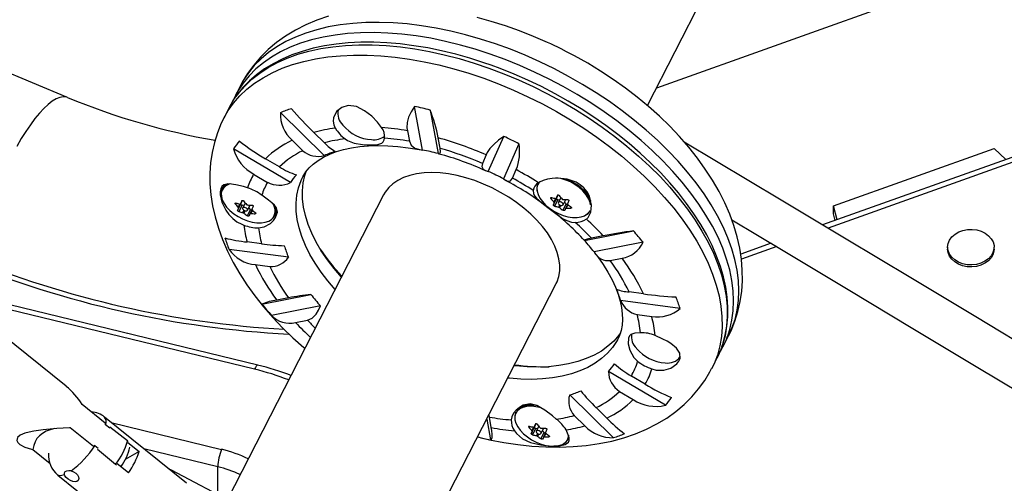
# Model space of a CAD drawing. Extents: x 2011 to 2362, y 2028 to 2373.
# Drawn here: x 2192 to 2206, y 2136 to 2142 of the extents above; entities that cross this region are included whole.
import ezdxf

# ---------------------------------------------------------------- set-up
doc = ezdxf.new("R2010")
doc.units = 0
doc.header["$LTSCALE"] = 0.125
doc.header["$MEASUREMENT"] = 0
doc.layers.add('CONTOUR', color=7, linetype='CONTINUOUS')

msp = doc.modelspace()

# ---------------------------------------------------------------- linework, layer by layer
at = {"layer": 'CONTOUR'}
for p, q in [((2201.156, 2141.177), (2203.348, 2145.45)), ((2212.315, 2145.375), (2201.29, 2141.437)), ((2192.565, 2141.298), (2187.903, 2143.238)), ((2214.164, 2143.129), (2203.751, 2139.41)), ((2214.13, 2143.039), (2203.834, 2139.361)), ((2195.128, 2141.476), (2195.05, 2141.325)), ((2194.957, 2141.143), (2194.88, 2140.993)), ((2197.823, 2140.52), (2197.706, 2141.164)), ((2196.368, 2140.439), (2195.718, 2141.073)), ((2197.936, 2141.112), (2198.053, 2140.468)), ((2196.372, 2140.627), (2196.214, 2140.781)), ((2197.601, 2140.805), (2197.63, 2140.649)), ((2198.085, 2140.545), (2198.057, 2140.701)), ((2198.798, 2140.202), (2199.029, 2140.721)), ((2195.891, 2140.664), (2196.049, 2140.51)), ((2199.253, 2140.611), (2199.023, 2140.092)), ((2203.915, 2139.694), (2206.294, 2140.543)), ((2206.294, 2140.543), (2206.466, 2140.38)), ((2195.866, 2140.038), (2195.023, 2140.538)), ((2198.767, 2140.447), (2198.711, 2140.321)), ((2195.702, 2140.269), (2195.498, 2140.391)), ((2195.321, 2140.163), (2195.526, 2140.041)), ((2199.156, 2140.104), (2199.212, 2140.23)), ((2194.887, 2140.005), (2194.855, 2139.944)), ((2199.531, 2140.003), (2199.523, 2139.983)), ((2199.539, 2140.036), (2199.529, 2140.016)), ((2199.538, 2140.035), (2199.533, 2140.025)), ((2194.853, 2139.923), (2194.846, 2139.902)), ((2197.246, 2139.854), (2194.932, 2135.342)), ((2199.733, 2139.815), (2199.726, 2139.801)), ((2199.826, 2139.838), (2199.775, 2139.738)), ((2199.804, 2139.804), (2199.829, 2139.854)), ((2199.804, 2139.805), (2199.829, 2139.854)), ((2199.81, 2139.8), (2199.826, 2139.838)), ((2199.873, 2139.815), (2199.836, 2139.743)), ((2195.056, 2139.734), (2195.049, 2139.721)), ((2195.084, 2139.626), (2195.132, 2139.719)), ((2195.093, 2139.668), (2195.12, 2139.72)), ((2195.148, 2139.757), (2195.097, 2139.657)), ((2195.15, 2139.702), (2195.102, 2139.608)), ((2195.126, 2139.724), (2195.151, 2139.773)), ((2195.126, 2139.724), (2195.151, 2139.773)), ((2195.132, 2139.719), (2195.148, 2139.757)), ((2195.177, 2139.698), (2195.15, 2139.702)), ((2195.196, 2139.735), (2195.159, 2139.662)), ((2195.228, 2139.627), (2195.268, 2139.704)), ((2199.637, 2139.702), (2199.736, 2139.628)), ((2199.762, 2139.706), (2199.81, 2139.8)), ((2199.771, 2139.748), (2199.798, 2139.801)), ((2199.827, 2139.782), (2199.78, 2139.689)), ((2199.855, 2139.779), (2199.827, 2139.782)), ((2199.841, 2139.674), (2199.858, 2139.707)), ((2199.872, 2139.701), (2199.855, 2139.667)), ((2199.906, 2139.707), (2199.946, 2139.785)), ((2199.906, 2139.627), (2199.954, 2139.721)), ((2199.954, 2139.721), (2199.926, 2139.747)), ((2199.974, 2139.715), (2199.943, 2139.656)), ((2199.979, 2139.71), (2199.953, 2139.66)), ((2200.021, 2139.658), (2200.028, 2139.672)), ((2203.967, 2139.487), (2203.915, 2139.694)), ((2203.915, 2139.573), (2203.915, 2139.694)), ((2195.163, 2139.593), (2195.18, 2139.626)), ((2195.194, 2139.62), (2195.177, 2139.586)), ((2195.228, 2139.547), (2195.276, 2139.64)), ((2195.276, 2139.64), (2195.249, 2139.667)), ((2195.296, 2139.634), (2195.266, 2139.575)), ((2195.302, 2139.629), (2195.276, 2139.579)), ((2195.344, 2139.577), (2195.351, 2139.591)), ((2195.634, 2139.545), (2195.67, 2139.614)), ((2203.939, 2139.477), (2203.915, 2139.573)), ((2200.225, 2139.179), (2200.951, 2139.322)), ((2200.502, 2139.249), (2200.326, 2139.215)), ((2195.438, 2139.13), (2195.224, 2139.158)), ((2201.091, 2139.154), (2200.366, 2139.011)), ((2202.99, 2139.138), (2202.538, 2138.977)), ((2203.072, 2139.089), (2202.549, 2138.903)), ((2195.838, 2138.933), (2194.957, 2139.048)), ((2205.605, 2139.081), (2205.605, 2139.051)), ((2206.293, 2139.051), (2206.293, 2139.081)), ((2195.346, 2138.823), (2195.56, 2138.795)), ((2200.605, 2138.883), (2200.781, 2138.917)), ((2195.381, 2137.335), (2190.212, 2138.591)), ((2192.196, 2123.712), (2199.804, 2138.542)), ((2195.336, 2137.274), (2190.341, 2138.487)), ((2195.444, 2138.238), (2196.17, 2138.381)), ((2201.098, 2138.391), (2200.884, 2138.419)), ((2196.311, 2138.213), (2195.585, 2138.07)), ((2195.839, 2138.332), (2195.663, 2138.297)), ((2201.64, 2138.175), (2200.759, 2138.29)), ((2201.006, 2138.084), (2201.22, 2138.056)), ((2195.942, 2137.965), (2196.118, 2138)), ((2192.544, 2137.021), (2191.581, 2137.796)), ((2202.28, 2137.616), (2202.357, 2137.767)), ((2202.109, 2137.284), (2202.186, 2137.434)), ((2201.424, 2136.739), (2200.58, 2137.239)), ((2201.123, 2137.052), (2200.918, 2137.173)), ((2200.742, 2136.945), (2200.946, 2136.823)), ((2193.12, 2136.476), (2192.778, 2136.751)), ((2200.655, 2136.26), (2200.004, 2136.894)), ((2199.204, 2136.617), (2199.196, 2136.597)), ((2199.206, 2136.639), (2199.202, 2136.63)), ((2200.553, 2136.551), (2200.395, 2136.705)), ((2194.325, 2135.585), (2193.112, 2136.564)), ((2193.128, 2136.457), (2193.117, 2136.464)), ((2193.212, 2136.484), (2194.845, 2136.087)), ((2198.774, 2136.534), (2198.83, 2136.228)), ((2198.814, 2136.565), (2198.806, 2136.597)), ((2198.843, 2136.409), (2198.814, 2136.565)), ((2199.477, 2136.418), (2199.502, 2136.468)), ((2199.477, 2136.419), (2199.502, 2136.468)), ((2200.072, 2136.587), (2200.23, 2136.433)), ((2192.947, 2136.13), (2192.602, 2136.407)), ((2193.128, 2136.457), (2193.189, 2136.407)), ((2193.45, 2136.211), (2193.192, 2136.418)), ((2199.407, 2136.43), (2199.399, 2136.415)), ((2199.435, 2136.32), (2199.483, 2136.414)), ((2199.444, 2136.362), (2199.471, 2136.415)), ((2199.499, 2136.452), (2199.448, 2136.352)), ((2199.5, 2136.396), (2199.453, 2136.303)), ((2199.483, 2136.414), (2199.499, 2136.452)), ((2199.528, 2136.393), (2199.5, 2136.396)), ((2199.546, 2136.429), (2199.509, 2136.357)), ((2199.514, 2136.288), (2199.531, 2136.321)), ((2199.545, 2136.315), (2199.528, 2136.281)), ((2199.579, 2136.321), (2199.619, 2136.399)), ((2199.579, 2136.241), (2199.627, 2136.335)), ((2199.627, 2136.335), (2199.599, 2136.362)), ((2199.647, 2136.329), (2199.616, 2136.27)), ((2199.652, 2136.324), (2199.626, 2136.274)), ((2193.45, 2136.211), (2193.46, 2136.201)), ((2193.459, 2136.189), (2193.624, 2136.056)), ((2199.694, 2136.272), (2199.701, 2136.286)), ((2192.05, 2136.085), (2192.308, 2135.878)), ((2192.959, 2136.147), (2192.969, 2136.14)), ((2193.019, 2136.099), (2192.969, 2136.14)), ((2193.276, 2135.865), (2193.006, 2136.083)), ((2193.624, 2136.056), (2193.418, 2135.937)), ((2194.788, 2135.83), (2193.692, 2136.096)), ((2193.465, 2135.739), (2193.3, 2135.872)), ((2194.054, 2135.803), (2194.1, 2135.782)), ((2194.1, 2135.782), (2195.05, 2135.28)), ((2194.788, 2135.468), (2194.788, 2135.83)), ((2192.42, 2135.707), (2193.477, 2134.853))]:
    msp.add_line(p, q, dxfattribs=at)
at = {"layer": 'CONTOUR', "flags": 128}
for points in [[(2196.429, 2142.501), (2196.257, 2142.442), (2196.093, 2142.373), (2195.939, 2142.295), (2195.794, 2142.208), (2195.66, 2142.112), (2195.536, 2142.008), (2195.423, 2141.896), (2195.322, 2141.778), (2195.232, 2141.654), (2195.153, 2141.523), (2195.128, 2141.474)], [(2199.724, 2142.091), (2199.675, 2142.114), (2199.469, 2142.203), (2199.262, 2142.285), (2199.052, 2142.359), (2198.842, 2142.424), (2198.631, 2142.482)], [(2202.357, 2137.767), (2202.409, 2137.881), (2202.454, 2138.012), (2202.486, 2138.148), (2202.505, 2138.29), (2202.512, 2138.436), (2202.505, 2138.586), (2202.485, 2138.74), (2202.453, 2138.897), (2202.407, 2139.056), (2202.349, 2139.217), (2202.279, 2139.38), (2202.196, 2139.543), (2202.102, 2139.707), (2201.996, 2139.87), (2201.878, 2140.033), (2201.75, 2140.194), (2201.612, 2140.353), (2201.463, 2140.51), (2201.305, 2140.664), (2201.139, 2140.814), (2200.964, 2140.959), (2200.781, 2141.101), (2200.592, 2141.237), (2200.396, 2141.368), (2200.194, 2141.492), (2199.988, 2141.61), (2199.777, 2141.722), (2199.562, 2141.826), (2199.345, 2141.922), (2199.125, 2142.011), (2198.905, 2142.091), (2198.683, 2142.163), (2198.462, 2142.226), (2198.242, 2142.28), (2198.024, 2142.325), (2197.808, 2142.36), (2197.595, 2142.386), (2197.386, 2142.403), (2197.182, 2142.41), (2196.984, 2142.407), (2196.791, 2142.395), (2196.605, 2142.373), (2196.427, 2142.342), (2196.256, 2142.301), (2196.094, 2142.251), (2195.941, 2142.192), (2195.798, 2142.125), (2195.665, 2142.048), (2195.542, 2141.963), (2195.431, 2141.871), (2195.331, 2141.77), (2195.243, 2141.662), (2195.167, 2141.547), (2195.128, 2141.476)], [(2202.351, 2137.782), (2202.377, 2137.861), (2202.409, 2137.998), (2202.428, 2138.139), (2202.434, 2138.285), (2202.428, 2138.435), (2202.408, 2138.589), (2202.375, 2138.746), (2202.33, 2138.905), (2202.272, 2139.066), (2202.202, 2139.229), (2202.119, 2139.392), (2202.024, 2139.556), (2201.918, 2139.72), (2201.801, 2139.882), (2201.673, 2140.043), (2201.534, 2140.203), (2201.386, 2140.359), (2201.228, 2140.513), (2201.061, 2140.663), (2200.887, 2140.809), (2200.704, 2140.95), (2200.515, 2141.086), (2200.319, 2141.217), (2200.117, 2141.341), (2199.91, 2141.46), (2199.699, 2141.571), (2199.485, 2141.675), (2199.267, 2141.771), (2199.048, 2141.86), (2198.827, 2141.94), (2198.606, 2142.012), (2198.385, 2142.075), (2198.165, 2142.129), (2197.946, 2142.174), (2197.731, 2142.209), (2197.518, 2142.236), (2197.309, 2142.252), (2197.105, 2142.259), (2196.906, 2142.257), (2196.714, 2142.244), (2196.528, 2142.223), (2196.349, 2142.191), (2196.179, 2142.151), (2196.017, 2142.101), (2195.864, 2142.042), (2195.721, 2141.974), (2195.588, 2141.897), (2195.465, 2141.813), (2195.354, 2141.72), (2195.254, 2141.619), (2195.166, 2141.511), (2195.144, 2141.481)], [(2195.052, 2141.301), (2195.1, 2141.366), (2195.193, 2141.472), (2195.296, 2141.57), (2195.412, 2141.66), (2195.538, 2141.742), (2195.674, 2141.816), (2195.82, 2141.881), (2195.976, 2141.937), (2196.141, 2141.983), (2196.315, 2142.021), (2196.496, 2142.049), (2196.684, 2142.068), (2196.879, 2142.077), (2197.079, 2142.076), (2197.285, 2142.066), (2197.495, 2142.046), (2197.709, 2142.017), (2197.926, 2141.978), (2198.145, 2141.93), (2198.365, 2141.873), (2198.587, 2141.807), (2198.808, 2141.733)], [(2198.843, 2141.775), (2198.733, 2141.813), (2198.524, 2141.88), (2198.315, 2141.938), (2198.107, 2141.989), (2197.901, 2142.031), (2197.696, 2142.065), (2197.494, 2142.091), (2197.295, 2142.108), (2197.1, 2142.116), (2196.909, 2142.115), (2196.724, 2142.106), (2196.543, 2142.088), (2196.369, 2142.061), (2196.201, 2142.026), (2196.041, 2141.981), (2195.888, 2141.928), (2195.744, 2141.867), (2195.608, 2141.798), (2195.482, 2141.72), (2195.365, 2141.635), (2195.259, 2141.543), (2195.163, 2141.444), (2195.077, 2141.338), (2195.059, 2141.31)], [(2199.958, 2141.976), (2199.877, 2142.018), (2199.724, 2142.091)], [(2194.879, 2140.992), (2194.943, 2141.103), (2195.023, 2141.215), (2195.115, 2141.321), (2195.219, 2141.419), (2195.334, 2141.509), (2195.46, 2141.591), (2195.597, 2141.665), (2195.743, 2141.73), (2195.899, 2141.786), (2196.064, 2141.833), (2196.237, 2141.87), (2196.418, 2141.898), (2196.607, 2141.917), (2196.801, 2141.926), (2197.002, 2141.925), (2197.208, 2141.915), (2197.418, 2141.895), (2197.632, 2141.866), (2197.848, 2141.827), (2198.067, 2141.779), (2198.288, 2141.722), (2198.509, 2141.656), (2198.73, 2141.582)], [(2202.356, 2137.768), (2202.395, 2137.844), (2202.452, 2137.984), (2202.497, 2138.129), (2202.531, 2138.277), (2202.553, 2138.429), (2202.564, 2138.584), (2202.562, 2138.742), (2202.549, 2138.903), (2202.524, 2139.067), (2202.487, 2139.232), (2202.438, 2139.4), (2202.377, 2139.568), (2202.303, 2139.736), (2202.218, 2139.905), (2202.121, 2140.072), (2202.014, 2140.238), (2201.896, 2140.401), (2201.769, 2140.561), (2201.632, 2140.718), (2201.487, 2140.871), (2201.333, 2141.02), (2201.172, 2141.164), (2201.004, 2141.303), (2200.829, 2141.437), (2200.649, 2141.566), (2200.463, 2141.688), (2200.272, 2141.805), (2200.076, 2141.915), (2199.958, 2141.976)], [(2198.808, 2141.733), (2199.028, 2141.65), (2199.247, 2141.558), (2199.463, 2141.459), (2199.677, 2141.353), (2199.886, 2141.239), (2200.091, 2141.119), (2200.291, 2140.992), (2200.485, 2140.86), (2200.672, 2140.722), (2200.853, 2140.579), (2201.025, 2140.431), (2201.188, 2140.28), (2201.343, 2140.126), (2201.488, 2139.968), (2201.623, 2139.808), (2201.748, 2139.646), (2201.862, 2139.483), (2201.964, 2139.32), (2202.055, 2139.156), (2202.133, 2138.993), (2202.199, 2138.831), (2202.253, 2138.67), (2202.294, 2138.511), (2202.323, 2138.356), (2202.338, 2138.203), (2202.34, 2138.054), (2202.33, 2137.91), (2202.306, 2137.77), (2202.27, 2137.635), (2202.258, 2137.599)], [(2202.261, 2137.609), (2202.275, 2137.646), (2202.31, 2137.776), (2202.335, 2137.911), (2202.348, 2138.05), (2202.349, 2138.192), (2202.339, 2138.339), (2202.317, 2138.488), (2202.283, 2138.64), (2202.238, 2138.793), (2202.182, 2138.949), (2202.114, 2139.105), (2202.035, 2139.262), (2201.946, 2139.419), (2201.846, 2139.575), (2201.736, 2139.73), (2201.616, 2139.884), (2201.487, 2140.036), (2201.349, 2140.185), (2201.203, 2140.332), (2201.048, 2140.475), (2200.887, 2140.615), (2200.718, 2140.751), (2200.542, 2140.882), (2200.361, 2141.008), (2200.174, 2141.129), (2199.983, 2141.245), (2199.787, 2141.354), (2199.588, 2141.458), (2199.385, 2141.554), (2199.18, 2141.644), (2198.973, 2141.727), (2198.843, 2141.775)], [(2198.73, 2141.582), (2198.951, 2141.499), (2199.17, 2141.408), (2199.386, 2141.309), (2199.599, 2141.202), (2199.809, 2141.088), (2200.014, 2140.968), (2200.214, 2140.841), (2200.408, 2140.709), (2200.595, 2140.571), (2200.775, 2140.428), (2200.947, 2140.281), (2201.111, 2140.129), (2201.266, 2139.975), (2201.411, 2139.817), (2201.546, 2139.657), (2201.671, 2139.496), (2201.784, 2139.333), (2201.887, 2139.169), (2201.977, 2139.005), (2202.056, 2138.842), (2202.122, 2138.68), (2202.176, 2138.519), (2202.217, 2138.361), (2202.245, 2138.205), (2202.261, 2138.052), (2202.263, 2137.903), (2202.253, 2137.759), (2202.229, 2137.619), (2202.193, 2137.484), (2202.143, 2137.355), (2202.11, 2137.284)], [(2192.565, 2141.298), (2192.543, 2141.305), (2192.498, 2141.308), (2192.448, 2141.299), (2192.394, 2141.276), (2192.336, 2141.241), (2192.275, 2141.194), (2192.212, 2141.136), (2192.146, 2141.065), (2192.08, 2140.985), (2192.012, 2140.894), (2191.945, 2140.795), (2191.878, 2140.688), (2191.813, 2140.574)], [(2194.957, 2141.143), (2195.02, 2141.253), (2195.052, 2141.301)], [(2197.216, 2140.855), (2197.154, 2140.933), (2197.07, 2141.02), (2196.965, 2141.102), (2196.843, 2141.162), (2196.724, 2141.177), (2196.626, 2141.149), (2196.551, 2141.088), (2196.506, 2140.997), (2196.501, 2140.945), (2196.509, 2140.894), (2196.531, 2140.843)], [(2197.706, 2141.164), (2197.655, 2141.086), (2197.617, 2141.004), (2197.595, 2140.926), (2197.593, 2140.848), (2197.601, 2140.805)], [(2194.881, 2140.991), (2194.842, 2140.916), (2194.786, 2140.776), (2194.74, 2140.632), (2194.706, 2140.483), (2194.684, 2140.332), (2194.673, 2140.176), (2194.674, 2140.018), (2194.687, 2139.857), (2194.712, 2139.694), (2194.749, 2139.528), (2194.798, 2139.361), (2194.86, 2139.193), (2194.933, 2139.024), (2195.018, 2138.856), (2195.115, 2138.688), (2195.222, 2138.523), (2195.34, 2138.359), (2195.467, 2138.199), (2195.604, 2138.042), (2195.749, 2137.889), (2195.903, 2137.74), (2196.064, 2137.596), (2196.081, 2137.582)], [(2196.678, 2140.684), (2196.711, 2140.663), (2196.81, 2140.623), (2196.935, 2140.602), (2197.003, 2140.598), (2197.069, 2140.597), (2197.16, 2140.603), (2197.219, 2140.621), (2197.242, 2140.641), (2197.257, 2140.671), (2197.262, 2140.694)], [(2199.029, 2140.721), (2198.95, 2140.664), (2198.879, 2140.603), (2198.823, 2140.543), (2198.782, 2140.482), (2198.767, 2140.447)], [(2196.041, 2140.105), (2196.05, 2140.124), (2196.095, 2140.197), (2196.146, 2140.257), (2196.204, 2140.312), (2196.277, 2140.367), (2196.358, 2140.416), (2196.448, 2140.459), (2196.547, 2140.496), (2196.654, 2140.527), (2196.77, 2140.552), (2196.894, 2140.571), (2197.025, 2140.582), (2197.164, 2140.587), (2197.308, 2140.583), (2197.458, 2140.573), (2197.613, 2140.554), (2197.773, 2140.528), (2197.782, 2140.526)], [(2197.63, 2140.649), (2197.656, 2140.591), (2197.71, 2140.549), (2197.762, 2140.53), (2197.823, 2140.52)], [(2198.053, 2140.468), (2198.082, 2140.462), (2198.091, 2140.491), (2198.085, 2140.545)], [(2209.823, 2135.763), (2208.919, 2136.307), (2207.952, 2136.889), (2206.987, 2137.469), (2206.022, 2138.048), (2205.06, 2138.626), (2204.099, 2139.202), (2203.139, 2139.777), (2202.182, 2140.351), (2201.702, 2140.638)], [(2198.711, 2140.321), (2198.702, 2140.277), (2198.723, 2140.236), (2198.755, 2140.216), (2198.798, 2140.202)], [(2196.529, 2138.455), (2196.419, 2138.583), (2196.32, 2138.713), (2196.231, 2138.844), (2196.154, 2138.975), (2196.088, 2139.107), (2196.035, 2139.237), (2195.995, 2139.366), (2195.967, 2139.492), (2195.952, 2139.615), (2195.951, 2139.735), (2195.962, 2139.85), (2195.986, 2139.961), (2196.023, 2140.066), (2196.04, 2140.105)], [(2196.622, 2138.637), (2196.513, 2138.764), (2196.413, 2138.894), (2196.324, 2139.026), (2196.247, 2139.157), (2196.182, 2139.288), (2196.129, 2139.419), (2196.088, 2139.548), (2196.06, 2139.674), (2196.046, 2139.797), (2196.044, 2139.917), (2196.055, 2140.032), (2196.079, 2140.143), (2196.103, 2140.216)], [(2199.804, 2138.542), (2199.817, 2138.569), (2199.843, 2138.647), (2199.857, 2138.73), (2199.858, 2138.817), (2199.845, 2138.908), (2199.821, 2139.002), (2199.783, 2139.098), (2199.734, 2139.194), (2199.673, 2139.291), (2199.601, 2139.387), (2199.518, 2139.481), (2199.426, 2139.572), (2199.325, 2139.66), (2199.217, 2139.743), (2199.102, 2139.821), (2198.981, 2139.893), (2198.856, 2139.958), (2198.728, 2140.016), (2198.598, 2140.066), (2198.467, 2140.108), (2198.336, 2140.141), (2198.208, 2140.165), (2198.083, 2140.18), (2197.961, 2140.185), (2197.846, 2140.18), (2197.736, 2140.166), (2197.635, 2140.143), (2197.542, 2140.111), (2197.458, 2140.07), (2197.385, 2140.02), (2197.323, 2139.963), (2197.272, 2139.898), (2197.246, 2139.854)], [(2195.23, 2139.962), (2195.173, 2139.978), (2195.059, 2140.006), (2194.96, 2140.019), (2194.88, 2140.004), (2194.852, 2139.981), (2194.833, 2139.947), (2194.825, 2139.906), (2194.826, 2139.856), (2194.851, 2139.749), (2194.91, 2139.627), (2194.955, 2139.564), (2195.012, 2139.505), (2195.073, 2139.458), (2195.145, 2139.42), (2195.176, 2139.409)], [(2199.023, 2140.092), (2199.083, 2140.058), (2199.126, 2140.065), (2199.156, 2140.104)], [(2199.523, 2139.983), (2199.519, 2139.96), (2199.52, 2139.911), (2199.535, 2139.86), (2199.561, 2139.807), (2199.599, 2139.755), (2199.647, 2139.704), (2199.704, 2139.657), (2199.767, 2139.615), (2199.836, 2139.579), (2199.907, 2139.552), (2199.978, 2139.532), (2200.048, 2139.522), (2200.113, 2139.521), (2200.172, 2139.529), (2200.223, 2139.547), (2200.264, 2139.574), (2200.275, 2139.584)], [(2199.565, 2140.052), (2199.554, 2140.041), (2199.531, 2140.003)], [(2200.251, 2139.496), (2200.278, 2139.521), (2200.317, 2139.598), (2200.327, 2139.704), (2200.296, 2139.834), (2200.262, 2139.899), (2200.213, 2139.96), (2200.161, 2140.006), (2200.098, 2140.045), (2199.968, 2140.089), (2199.823, 2140.103), (2199.747, 2140.098), (2199.674, 2140.086), (2199.612, 2140.068), (2199.559, 2140.046), (2199.54, 2140.036)], [(2200.317, 2139.764), (2200.299, 2139.806), (2200.267, 2139.86), (2200.223, 2139.913), (2200.169, 2139.963), (2200.108, 2140.008), (2200.04, 2140.048), (2199.969, 2140.08), (2199.93, 2140.094)], [(2194.846, 2139.902), (2194.841, 2139.879), (2194.843, 2139.831), (2194.857, 2139.779), (2194.883, 2139.726), (2194.921, 2139.674), (2194.969, 2139.623), (2195.026, 2139.576), (2195.09, 2139.534), (2195.158, 2139.499), (2195.229, 2139.471), (2195.301, 2139.451), (2195.37, 2139.441), (2195.435, 2139.44), (2195.494, 2139.449), (2195.545, 2139.466), (2195.586, 2139.493), (2195.598, 2139.504)], [(2195.395, 2139.366), (2195.478, 2139.381), (2195.571, 2139.433), (2195.614, 2139.475), (2195.647, 2139.522), (2195.673, 2139.598), (2195.659, 2139.665), (2195.632, 2139.702), (2195.592, 2139.739), (2195.543, 2139.777), (2195.484, 2139.82), (2195.442, 2139.851)], [(2199.465, 2139.92), (2199.467, 2139.876), (2199.482, 2139.84), (2199.51, 2139.805), (2199.592, 2139.736), (2199.681, 2139.671), (2199.777, 2139.596), (2199.838, 2139.55), (2199.9, 2139.507), (2199.963, 2139.474), (2200.029, 2139.452), (2200.087, 2139.447)], [(2199.726, 2139.801), (2199.724, 2139.806), (2199.723, 2139.81), (2199.723, 2139.813), (2199.725, 2139.815), (2199.728, 2139.816), (2199.731, 2139.816), (2199.733, 2139.816)], [(2199.824, 2139.849), (2199.826, 2139.852), (2199.83, 2139.854), (2199.834, 2139.854), (2199.839, 2139.853), (2199.843, 2139.851), (2199.847, 2139.847), (2199.848, 2139.846)], [(2195.049, 2139.721), (2195.046, 2139.725), (2195.045, 2139.729), (2195.045, 2139.732), (2195.047, 2139.734), (2195.05, 2139.736), (2195.054, 2139.735), (2195.055, 2139.735)], [(2195.132, 2139.719), (2195.131, 2139.717), (2195.132, 2139.714), (2195.133, 2139.711), (2195.136, 2139.708), (2195.139, 2139.706), (2195.142, 2139.704), (2195.146, 2139.702), (2195.15, 2139.702)], [(2195.146, 2139.769), (2195.148, 2139.772), (2195.152, 2139.773), (2195.156, 2139.774), (2195.161, 2139.773), (2195.166, 2139.77), (2195.169, 2139.767), (2195.17, 2139.766)], [(2195.228, 2139.627), (2195.229, 2139.637), (2195.224, 2139.647), (2195.215, 2139.657), (2195.202, 2139.665), (2195.188, 2139.67), (2195.175, 2139.671), (2195.164, 2139.668), (2195.158, 2139.662), (2195.157, 2139.652), (2195.162, 2139.642), (2195.172, 2139.632), (2195.184, 2139.624), (2195.198, 2139.619), (2195.212, 2139.618), (2195.222, 2139.621), (2195.228, 2139.627)], [(2195.297, 2139.704), (2195.302, 2139.704), (2195.307, 2139.702), (2195.311, 2139.699), (2195.314, 2139.695), (2195.315, 2139.691), (2195.315, 2139.688), (2195.315, 2139.687)], [(2199.78, 2139.689), (2199.775, 2139.691), (2199.77, 2139.693), (2199.766, 2139.696), (2199.763, 2139.7), (2199.762, 2139.703), (2199.761, 2139.706), (2199.762, 2139.706)], [(2199.81, 2139.8), (2199.809, 2139.797), (2199.81, 2139.795), (2199.811, 2139.792), (2199.813, 2139.789), (2199.816, 2139.787), (2199.82, 2139.785), (2199.824, 2139.783), (2199.827, 2139.782)], [(2199.906, 2139.708), (2199.907, 2139.717), (2199.902, 2139.728), (2199.893, 2139.738), (2199.88, 2139.746), (2199.866, 2139.751), (2199.853, 2139.752), (2199.842, 2139.749), (2199.836, 2139.742), (2199.835, 2139.733), (2199.84, 2139.723), (2199.849, 2139.713), (2199.862, 2139.705), (2199.876, 2139.7), (2199.889, 2139.698), (2199.9, 2139.701), (2199.906, 2139.708)], [(2199.974, 2139.785), (2199.98, 2139.784), (2199.985, 2139.782), (2199.989, 2139.78), (2199.992, 2139.776), (2199.993, 2139.772), (2199.993, 2139.768), (2199.992, 2139.768)], [(2200.028, 2139.672), (2200.031, 2139.669), (2200.032, 2139.666), (2200.032, 2139.663), (2200.03, 2139.661), (2200.027, 2139.659), (2200.023, 2139.658), (2200.021, 2139.658)], [(2200.315, 2139.709), (2200.309, 2139.745), (2200.29, 2139.793)], [(2195.102, 2139.608), (2195.097, 2139.61), (2195.093, 2139.613), (2195.089, 2139.616), (2195.086, 2139.619), (2195.084, 2139.622), (2195.084, 2139.625), (2195.084, 2139.626)], [(2195.252, 2139.544), (2195.251, 2139.542), (2195.248, 2139.541), (2195.243, 2139.541), (2195.239, 2139.542), (2195.234, 2139.544), (2195.229, 2139.546), (2195.228, 2139.547)], [(2195.276, 2139.579), (2195.271, 2139.579), (2195.268, 2139.578), (2195.266, 2139.575), (2195.266, 2139.575)], [(2195.35, 2139.592), (2195.353, 2139.589), (2195.355, 2139.585), (2195.355, 2139.582), (2195.353, 2139.58), (2195.349, 2139.578), (2195.345, 2139.577), (2195.344, 2139.577)], [(2199.93, 2139.624), (2199.928, 2139.623), (2199.925, 2139.622), (2199.921, 2139.622), (2199.916, 2139.623), (2199.911, 2139.624), (2199.907, 2139.627), (2199.906, 2139.627)], [(2199.953, 2139.66), (2199.949, 2139.659), (2199.946, 2139.658), (2199.944, 2139.656), (2199.943, 2139.656)], [(2202.406, 2139.488), (2203.169, 2139.031), (2204.129, 2138.456), (2205.09, 2137.879), (2206.053, 2137.301), (2207.018, 2136.721), (2207.983, 2136.14), (2208.951, 2135.559), (2209.43, 2135.27)], [(2206.291, 2139.053), (2206.276, 2139.001), (2206.249, 2138.952), (2206.208, 2138.908), (2206.158, 2138.872), (2206.098, 2138.844), (2206.033, 2138.826), (2205.964, 2138.818), (2205.895, 2138.821), (2205.827, 2138.835), (2205.765, 2138.859), (2205.71, 2138.892), (2205.666, 2138.933), (2205.632, 2138.979), (2205.612, 2139.03), (2205.605, 2139.083), (2205.613, 2139.136), (2205.634, 2139.187), (2205.669, 2139.233), (2205.714, 2139.274), (2205.77, 2139.306), (2205.832, 2139.329), (2205.9, 2139.342), (2205.969, 2139.344), (2206.038, 2139.336), (2206.103, 2139.317), (2206.162, 2139.288), (2206.212, 2139.251), (2206.251, 2139.207), (2206.278, 2139.158), (2206.292, 2139.106), (2206.291, 2139.053)], [(2200.326, 2139.215), (2200.265, 2139.201), (2200.23, 2139.19), (2200.221, 2139.184), (2200.225, 2139.179)], [(2200.374, 2138.999), (2200.421, 2138.938), (2200.501, 2138.823), (2200.571, 2138.71), (2200.632, 2138.598), (2200.682, 2138.489), (2200.722, 2138.384), (2200.752, 2138.283), (2200.772, 2138.187), (2200.784, 2138.095), (2200.786, 2138.009), (2200.78, 2137.927), (2200.765, 2137.848), (2200.741, 2137.773), (2200.711, 2137.711)], [(2206.293, 2139.051), (2206.291, 2139.023), (2206.276, 2138.97), (2206.249, 2138.922), (2206.208, 2138.878), (2206.158, 2138.842), (2206.098, 2138.814), (2206.033, 2138.796), (2205.964, 2138.788), (2205.895, 2138.791), (2205.827, 2138.805), (2205.765, 2138.829), (2205.71, 2138.862), (2205.666, 2138.902), (2205.632, 2138.949), (2205.612, 2139), (2205.605, 2139.051)], [(2196.118, 2138), (2196.187, 2138.029), (2196.247, 2138.089), (2196.283, 2138.146), (2196.311, 2138.213)], [(2200.756, 2137.812), (2200.73, 2137.776), (2200.656, 2137.69), (2200.571, 2137.613), (2200.474, 2137.543), (2200.367, 2137.482), (2200.249, 2137.43), (2200.123, 2137.386), (2199.987, 2137.352), (2199.843, 2137.327), (2199.692, 2137.311), (2199.535, 2137.305), (2199.372, 2137.309), (2199.204, 2137.322), (2199.18, 2137.325)], [(2201.052, 2137.815), (2200.972, 2137.809), (2200.911, 2137.789), (2200.889, 2137.768), (2200.876, 2137.736), (2200.873, 2137.652), (2200.895, 2137.558), (2200.955, 2137.448), (2201.011, 2137.392)], [(2201.223, 2137.279), (2201.286, 2137.261), (2201.399, 2137.258), (2201.505, 2137.289), (2201.594, 2137.352), (2201.623, 2137.392), (2201.639, 2137.434), (2201.635, 2137.513), (2201.589, 2137.584), (2201.504, 2137.654), (2201.448, 2137.689), (2201.386, 2137.721), (2201.271, 2137.775)], [(2200.712, 2137.711), (2200.698, 2137.686), (2200.637, 2137.594), (2200.563, 2137.509), (2200.477, 2137.431), (2200.381, 2137.362), (2200.273, 2137.3), (2200.156, 2137.248), (2200.029, 2137.204), (2199.894, 2137.17), (2199.75, 2137.145), (2199.599, 2137.129), (2199.442, 2137.123), (2199.279, 2137.127), (2199.111, 2137.14), (2199.087, 2137.143)], [(2202.258, 2137.599), (2202.221, 2137.506), (2202.186, 2137.434)], [(2195.381, 2137.335), (2195.376, 2137.335), (2195.368, 2137.33), (2195.358, 2137.317), (2195.347, 2137.298), (2195.336, 2137.274)], [(2198.639, 2136.27), (2198.816, 2136.229), (2199.026, 2136.189), (2199.236, 2136.158), (2199.444, 2136.136), (2199.65, 2136.123), (2199.854, 2136.12), (2200.054, 2136.127), (2200.25, 2136.145), (2200.442, 2136.172), (2200.627, 2136.21), (2200.807, 2136.258), (2200.979, 2136.317), (2201.143, 2136.386), (2201.297, 2136.464), (2201.442, 2136.551), (2201.576, 2136.647), (2201.7, 2136.751), (2201.813, 2136.863), (2201.914, 2136.981), (2202.005, 2137.105), (2202.083, 2137.235), (2202.108, 2137.285)], [(2199.806, 2136.535), (2199.748, 2136.581), (2199.635, 2136.668), (2199.518, 2136.735), (2199.417, 2136.759), (2199.317, 2136.739), (2199.261, 2136.709), (2199.212, 2136.668), (2199.174, 2136.621), (2199.147, 2136.57), (2199.137, 2136.523)], [(2199.473, 2136.722), (2199.426, 2136.725), (2199.364, 2136.721), (2199.309, 2136.708), (2199.263, 2136.686), (2199.227, 2136.655), (2199.204, 2136.617)], [(2199.196, 2136.597), (2199.192, 2136.574), (2199.193, 2136.525), (2199.208, 2136.474), (2199.234, 2136.421), (2199.272, 2136.369), (2199.32, 2136.318), (2199.377, 2136.271), (2199.44, 2136.229), (2199.509, 2136.194), (2199.58, 2136.166), (2199.651, 2136.146), (2199.721, 2136.136), (2199.786, 2136.135), (2199.845, 2136.143), (2199.896, 2136.161), (2199.937, 2136.188), (2199.948, 2136.198)], [(2199.497, 2136.464), (2199.499, 2136.466), (2199.503, 2136.468), (2199.507, 2136.468), (2199.512, 2136.467), (2199.516, 2136.465), (2199.52, 2136.461), (2199.521, 2136.46)], [(2192.602, 2136.407), (2192.593, 2136.407), (2192.404, 2136.394), (2192.204, 2136.377), (2192.063, 2136.357), (2191.996, 2136.343), (2191.932, 2136.326), (2191.863, 2136.296), (2191.822, 2136.262), (2191.811, 2136.219), (2191.826, 2136.188), (2191.856, 2136.16), (2191.932, 2136.119), (2192.031, 2136.089), (2192.05, 2136.085)], [(2198.83, 2136.228), (2198.846, 2136.238), (2198.855, 2136.264), (2198.857, 2136.305), (2198.851, 2136.365), (2198.843, 2136.409)], [(2199.185, 2136.363), (2199.215, 2136.321), (2199.304, 2136.245), (2199.425, 2136.189), (2199.577, 2136.152), (2199.656, 2136.143), (2199.702, 2136.14)], [(2199.399, 2136.415), (2199.397, 2136.42), (2199.396, 2136.424), (2199.396, 2136.427), (2199.398, 2136.429), (2199.401, 2136.43), (2199.404, 2136.43), (2199.406, 2136.43)], [(2199.453, 2136.303), (2199.448, 2136.305), (2199.443, 2136.307), (2199.439, 2136.31), (2199.436, 2136.314), (2199.435, 2136.317), (2199.434, 2136.32), (2199.435, 2136.32)], [(2199.483, 2136.414), (2199.482, 2136.411), (2199.483, 2136.409), (2199.484, 2136.406), (2199.486, 2136.403), (2199.489, 2136.401), (2199.493, 2136.399), (2199.497, 2136.397), (2199.5, 2136.396)], [(2199.579, 2136.322), (2199.58, 2136.331), (2199.575, 2136.342), (2199.566, 2136.352), (2199.553, 2136.36), (2199.539, 2136.365), (2199.525, 2136.366), (2199.515, 2136.363), (2199.509, 2136.356), (2199.508, 2136.347), (2199.513, 2136.337), (2199.522, 2136.327), (2199.535, 2136.319), (2199.549, 2136.314), (2199.562, 2136.313), (2199.573, 2136.316), (2199.579, 2136.322)], [(2199.647, 2136.399), (2199.653, 2136.398), (2199.657, 2136.396), (2199.662, 2136.394), (2199.665, 2136.39), (2199.666, 2136.386), (2199.666, 2136.382), (2199.665, 2136.382)], [(2199.77, 2136.137), (2199.797, 2136.137), (2199.855, 2136.14), (2199.936, 2136.157), (2199.985, 2136.192), (2199.995, 2136.22), (2199.995, 2136.257), (2199.983, 2136.3), (2199.961, 2136.352), (2199.95, 2136.376)], [(2199.603, 2136.238), (2199.601, 2136.237), (2199.598, 2136.236), (2199.594, 2136.236), (2199.589, 2136.237), (2199.584, 2136.238), (2199.58, 2136.241), (2199.579, 2136.241)], [(2199.626, 2136.274), (2199.622, 2136.273), (2199.619, 2136.272), (2199.617, 2136.27), (2199.616, 2136.27)], [(2199.701, 2136.286), (2199.704, 2136.283), (2199.705, 2136.28), (2199.705, 2136.277), (2199.703, 2136.275), (2199.7, 2136.273), (2199.696, 2136.272), (2199.694, 2136.272)], [(2192.616, 2135.767), (2192.58, 2135.77), (2192.548, 2135.766), (2192.525, 2135.754), (2192.513, 2135.736), (2192.514, 2135.714), (2192.516, 2135.709)], [(2192.616, 2135.767), (2192.654, 2135.756), (2192.688, 2135.736), (2192.713, 2135.71), (2192.728, 2135.681), (2192.731, 2135.653), (2192.722, 2135.628), (2192.702, 2135.613), (2192.675, 2135.608), (2192.643, 2135.613), (2192.607, 2135.627), (2192.573, 2135.647), (2192.544, 2135.671), (2192.523, 2135.695), (2192.516, 2135.709)], [(2193.287, 2135.855), (2193.284, 2135.858), (2193.276, 2135.865)], [(2192.516, 2135.709), (2192.461, 2135.695), (2192.427, 2135.702), (2192.421, 2135.708)]]:
    msp.add_lwpolyline(points, dxfattribs=at)
at = {"layer": 'CONTOUR'}
for centre, radius, start, end in [((2196.254, 2140.708), 1.353, 145.1314, 157.1749), ((2196.499, 2150.798), 10.283, 247.5044, 260.2084), ((2196.537, 2139.074), 2.16, 107.6958, 112.2925), ((2200.097, 2144.793), 5.584, 220.9677, 225.941), ((2196.609, 2135.825), 5.451, 75.9106, 78.3905), ((2196.228, 2141.048), 0.511, 177.135, 228.7974), ((2196.805, 2141.061), 0.237, 167.5049, 226.4725), ((2195.874, 2140.28), 2.223, 10.912, 21.9676), ((2196.837, 2138.437), 2.425, 97.2464, 104.8977), ((2196.972, 2141.103), 0.511, 210.4907, 234.8697), ((2197.097, 2141.258), 0.585, 219.2482, 267.1565), ((2196.87, 2136.683), 4.186, 79.9406, 85.2564), ((2197.022, 2140.713), 0.241, 355.5703, 36.1402), ((2197.102, 2140.937), 0.266, 262.7714, 307.3837), ((2196.972, 2136.857), 3.849, 80.1638, 85.6869), ((2196.594, 2135.484), 5.418, 66.3546, 74.337), ((2196.293, 2134.848), 6.479, 62.8185, 65.0286), ((2196.082, 2139.812), 1.285, 139.0459, 145.5469), ((2197.033, 2143.058), 3.078, 231.3843, 240.0831), ((2196.478, 2139.396), 1.397, 114.8384, 134.582), ((2196.943, 2138.42), 2.28, 96.6894, 104.5207), ((2196.888, 2141.104), 0.703, 222.7078, 239.4854), ((2196.711, 2135.709), 5.027, 66.5561, 74.1355), ((2198.541, 2140.496), 0.722, 338.3625, 9.2198), ((2195.597, 2140.688), 0.593, 194.6059, 242.3102), ((2196.604, 2139.339), 1.295, 115.3344, 134.0861), ((2196.276, 2140.779), 0.353, 229.8778, 285.1312), ((2196.993, 2138.975), 1.592, 106.874, 113.1143), ((2197.046, 2136.581), 4.015, 75.4671, 78.834), ((2197.156, 2136.909), 3.666, 69.9074, 75.6427), ((2196.291, 2141.215), 1.114, 238.1108, 252.4771), ((2197.043, 2136.47), 4.117, 65.423, 70.5285), ((2196.269, 2139.609), 1.098, 149.7097, 161.2427), ((2196.658, 2139.518), 0.947, 137.8847, 146.7081), ((2196.813, 2135.862), 4.773, 62.4233, 65.4238), ((2196.509, 2135.264), 5.653, 57.5807, 61.4454), ((2199.737, 2139.471), 0.64, 30.1795, 84.4051), ((2195.004, 2139.864), 0.168, 112.2747, 154.8673), ((2195.016, 2139.84), 0.183, 102.2427, 153.0371), ((2194.974, 2139.217), 0.787, 53.562, 71.056), ((2196.412, 2139.536), 1.02, 150.2984, 162.0205), ((2195.7, 2140.37), 0.371, 242.1312, 296.6878), ((2197.124, 2136.347), 4.193, 53.1658, 62.5907), ((2196.637, 2135.513), 5.236, 57.3165, 61.2518), ((2199.624, 2139.9), 0.16, 121.4992, 172.6835), ((2199.692, 2139.951), 0.176, 158.2004, 191.2446), ((2195.015, 2139.87), 0.176, 158.2004, 191.2444), ((2199.938, 2140.531), 0.744, 253.947, 258.7914), ((2207.18, 2136.542), 8.066, 155.7904, 156.1387), ((2199.818, 2139.84), 0.0082, 342.3941, 38.194), ((2200.598, 2140.431), 0.951, 217.9301, 222.1015), ((2195.799, 2140.305), 0.951, 217.9301, 222.1015), ((2195.261, 2140.45), 0.744, 253.947, 258.7914), ((2195.085, 2139.659), 0.0123, 353.0047, 47.5879), ((2195.119, 2139.728), 0.00821, 249.1679, 331.4059), ((2202.503, 2136.461), 8.066, 155.7904, 156.1387), ((2195.141, 2139.76), 0.0082, 342.3941, 38.194), ((2195.92, 2140.35), 0.951, 217.9301, 222.1015), ((2195.23, 2139.727), 0.0211, 222.298, 265.83), ((2195.285, 2140.64), 0.936, 266.5392, 270.6952), ((2202.671, 2136.379), 8.066, 155.7904, 156.1387), ((2195.479, 2139.626), 0.172, 295.7916, 29.1514), ((2195.459, 2139.618), 0.18, 320.3969, 31.3263), ((2200.476, 2140.386), 0.951, 217.9301, 222.1015), ((2202.303, 2138.663), 2.747, 156.9571, 157.6715), ((2199.763, 2139.739), 0.0123, 353.0047, 47.5879), ((2199.985, 2140.404), 0.744, 253.947, 258.7914), ((2199.797, 2139.809), 0.00821, 249.1679, 331.4059), ((2199.834, 2139.642), 0.0323, 50.0784, 78.0495), ((2200.361, 2140.266), 0.785, 229.7831, 234.5244), ((2199.908, 2139.808), 0.0211, 222.298, 265.83), ((2199.963, 2140.721), 0.936, 266.5392, 270.6952), ((2199.97, 2139.736), 0.0226, 224.0601, 277.9607), ((2207.349, 2136.46), 8.066, 155.7904, 156.1387), ((2199.982, 2139.72), 0.00992, 165.6602, 234.9325), ((2200.483, 2140.311), 0.785, 229.7831, 234.5244), ((2197.625, 2138.582), 2.747, 156.9571, 157.6715), ((2195.308, 2140.323), 0.744, 253.947, 258.7914), ((2195.156, 2139.562), 0.0323, 50.0784, 78.0495), ((2195.684, 2140.186), 0.785, 229.7831, 234.5244), ((2197.794, 2138.5), 2.747, 156.9571, 157.6715), ((2195.292, 2139.656), 0.0226, 224.0601, 277.9607), ((2195.332, 2140.513), 0.936, 266.5392, 270.6952), ((2195.304, 2139.64), 0.00992, 165.6602, 234.9325), ((2195.805, 2140.231), 0.785, 229.7831, 234.5244), ((2197.421, 2136.628), 3.789, 42.338, 51.9839), ((2202.471, 2138.581), 2.747, 156.9571, 157.6715), ((2200.01, 2140.594), 0.936, 266.5392, 270.6952), ((2200.162, 2139.707), 0.17, 293.9281, 331.3563), ((2196.86, 2139.601), 1.695, 186.5265, 195.1581), ((2195.405, 2140.001), 0.635, 248.8783, 269.0997), ((2200.089, 2139.737), 0.29, 269.5863, 303.8685), ((2197.302, 2136.349), 4.166, 43.4573, 48.0411), ((2197.252, 2136.195), 4.46, 43.2187, 47.745), ((2196.941, 2139.526), 1.554, 185.9049, 194.7535), ((2201.809, 2132.594), 6.782, 97.272, 101.1102), ((2197.68, 2136.432), 4.364, 38.5959, 41.4721), ((2195.455, 2141.385), 2.239, 255.5306, 264.0943), ((2197.199, 2139.961), 2.421, 197.8959, 202.1567), ((2195.936, 2143.085), 3.986, 262.8206, 267.6988), ((2197.48, 2139.628), 1.784, 197.1341, 202.9185), ((2197.835, 2137.028), 3.215, 38.0815, 41.9864), ((2200.708, 2139.335), 0.424, 279.9581, 334.7679), ((2196.593, 2152.426), 14.583, 247.6386, 266.7779), ((2195.393, 2139.354), 0.533, 215.0317, 264.9688), ((2198.899, 2140.809), 3.131, 214.1633, 223.5392), ((2200.583, 2139.127), 0.246, 208.186, 275.2649), ((2196.617, 2152.633), 14.86, 247.6768, 267.0106), ((2198.002, 2140.062), 2.93, 205.0031, 217.0367), ((2195.579, 2139.105), 0.31, 266.4297, 326.3145), ((2198.018, 2139.958), 2.719, 205.3068, 216.7331), ((2198.426, 2137.257), 2.719, 25.3068, 36.7331), ((2198.442, 2137.152), 2.93, 25.0031, 37.0367), ((2196.696, 2133.727), 4.683, 96.4488, 100.5414), ((2198.7, 2140.364), 3.215, 218.0815, 221.9864), ((2200.92, 2139.032), 0.615, 248.8177, 266.664), ((2199.055, 2137.765), 1.784, 17.1341, 22.9185), ((2201.984, 2145.022), 6.691, 262.3852, 266.5233), ((2195.764, 2137.482), 0.821, 97.0955, 112.9596), ((2198.855, 2140.961), 4.364, 218.5959, 221.4721), ((2201.071, 2138.412), 0.334, 201.3552, 258.8652), ((2199.336, 2137.431), 2.421, 17.8959, 22.1567), ((2195.854, 2138.326), 0.371, 223.4295, 283.612), ((2199.524, 2137.692), 1.532, 4.589, 14.7982), ((2201.309, 2138.545), 0.497, 259.7012, 311.9122), ((2199.17, 2140.997), 4.429, 223.2079, 227.2553), ((2199.061, 2140.785), 4.052, 223.4254, 225.7671), ((2199.604, 2137.617), 1.674, 5.3986, 15.1957), ((2201.161, 2137.759), 0.243, 171.1926, 226.0308), ((2201.062, 2137.255), 0.56, 68.0635, 91.0047), ((2201.076, 2138.234), 1.353, 328.511, 340.4902), ((2201.448, 2137.953), 0.585, 219.2482, 267.1565), ((2194.434, 2133.414), 4.034, 69.0697, 76.4309), ((2199.614, 2140.413), 3.103, 262.1009, 271.5615), ((2199.877, 2137.875), 0.947, 317.8847, 326.7081), ((2201.658, 2138.448), 1.474, 227.8915, 239.8942), ((2200.03, 2137.679), 1.022, 330.3089, 343.6864), ((2201.444, 2137.946), 0.703, 232.0009, 251.6776), ((2201.46, 2137.59), 0.225, 259.5572, 324.6122), ((2194.412, 2133.454), 3.93, 68.686, 76.4033), ((2200.931, 2137.241), 0.351, 180.1977, 237.3355), ((2200.173, 2137.606), 1.1, 329.7172, 342.6866), ((2202.466, 2139.217), 2.548, 238.1984, 248.0393), ((2191.887, 2136.21), 1.043, 31.2421, 50.9671), ((2199.542, 2138.417), 1.592, 286.874, 293.1143), ((2202.654, 2139), 3.221, 219.461, 225.4654), ((2199.84, 2137.875), 1.295, 295.3344, 314.0861), ((2200.299, 2136.799), 0.31, 162.0531, 222.9996), ((2199.966, 2137.818), 1.397, 294.8384, 314.582), ((2201.283, 2137.335), 0.612, 236.6233, 283.253), ((2200.453, 2137.581), 1.285, 319.0459, 325.5469), ((2192.907, 2136.321), 0.319, 49.8078, 88.0899), ((2199.365, 2136.565), 0.176, 158.2005, 191.2463), ((2199.434, 2136.381), 0.361, 72.4457, 119.734), ((2199.404, 2136.114), 0.612, 72.5509, 83.5189), ((2193.041, 2136.497), 0.0957, 334.8229, 43.0901), ((2199.477, 2140.394), 3.886, 260.1804, 264.9819), ((2199.411, 2136.519), 0.274, 179.0436, 214.6003), ((2206.853, 2133.156), 8.066, 155.7904, 156.1387), ((2199.491, 2136.454), 0.0082, 342.3941, 38.194), ((2200.271, 2137.045), 0.951, 217.9301, 222.1015), ((2199.507, 2138.763), 2.248, 277.6387, 284.5554), ((2199.468, 2136.085), 0.563, 31.1367, 53.0538), ((2202.126, 2138.084), 2.197, 224.2564, 233.4471), ((2199.579, 2140.565), 4.221, 259.9543, 264.6505), ((2200.149, 2137), 0.951, 217.9301, 222.1015), ((2199.611, 2137.145), 0.744, 253.947, 258.7914), ((2201.976, 2135.277), 2.747, 156.9571, 157.6715), ((2199.436, 2136.353), 0.0123, 353.0047, 47.5879), ((2199.47, 2136.423), 0.00821, 249.1679, 331.4059), ((2199.581, 2136.422), 0.0211, 222.298, 265.83), ((2199.636, 2137.335), 0.936, 266.5392, 270.6952), ((2199.643, 2136.35), 0.0226, 224.0601, 277.9607), ((2207.022, 2133.074), 8.066, 155.7904, 156.1387), ((2199.655, 2136.334), 0.00992, 165.6602, 234.9325), ((2200.156, 2136.925), 0.785, 229.7831, 234.5244), ((2199.613, 2138.748), 2.395, 278.075, 284.9273), ((2200.635, 2136.816), 0.557, 223.4546, 272.0844), ((2199.998, 2138.318), 2.16, 287.6958, 292.2925), ((2192.496, 2136.474), 0.99, 322.0184, 344.5536), ((2199.923, 2141.551), 5.434, 256.3325, 258.3925), ((2199.658, 2137.018), 0.744, 253.947, 258.7914), ((2199.507, 2136.256), 0.0323, 50.0784, 78.0495), ((2200.034, 2136.88), 0.785, 229.7831, 234.5244), ((2202.144, 2135.195), 2.747, 156.9571, 157.6715), ((2199.683, 2137.208), 0.936, 266.5392, 270.6952), ((2199.835, 2136.321), 0.17, 293.9267, 331.3562), ((2199.842, 2136.301), 0.148, 316.209, 359.1348), ((2192.674, 2136.008), 0.395, 177.0549, 229.8246), ((2191.64, 2137.042), 1.606, 307.4614, 325.8409), ((2192.756, 2136.284), 0.749, 322.7341, 347.4698), ((2192.672, 2136.336), 0.992, 322.9958, 343.5762), ((2195.578, 2135.791), 0.79, 157.9861, 177.1823), ((2194.389, 2134.187), 1.955, 64.1433, 76.4904), ((2194.381, 2134.136), 1.742, 64.8503, 76.481)]:
    msp.add_arc(centre, radius, start, end, dxfattribs=at)
msp.add_ellipse((2193.496, 2135.305), major_axis=(1.393, -0.93), ratio=0.427248, start_param=2.732014, end_param=3.358286, dxfattribs=at)

doc.saveas('drawing.dxf')
